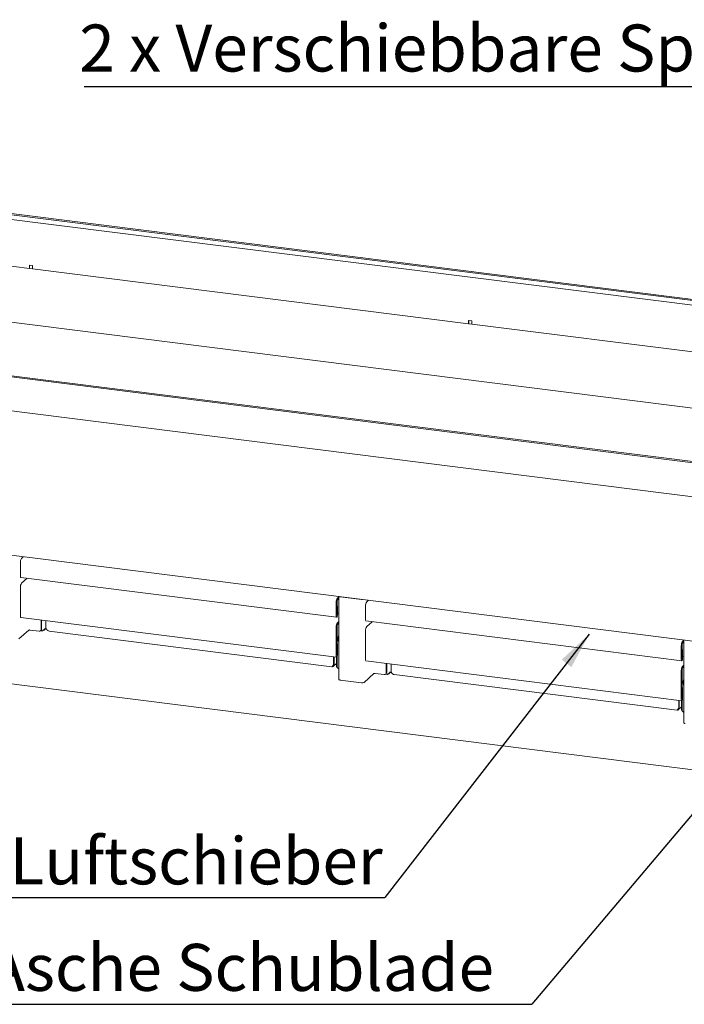
# Model space of a CAD drawing. Units: millimetres. Extents: x 5 to 415, y 5 to 292.
# Drawn here: x 272 to 331, y 67 to 155 of the extents above; entities that cross this region are included whole.
import ezdxf

# ---------------------------------------------------------------- set-up
doc = ezdxf.new("R2010")
doc.units = ezdxf.units.MM
doc.layers.add('BEMAßUNG', color=96, linetype='Continuous')
doc.styles.add('SLDTEXTSTYLE0', font='TXT', dxfattribs={"width": 0.75})
doc.dimstyles.new('SLDDIMSTYLE9', dxfattribs={"dimtxt": 0.18, "dimasz": 3.302, "dimexe": 0, "dimexo": 0.0625, "dimgap": 0, "dimtad": 0, "dimtih": 1, "dimtoh": 1, "dimdec": 0, "dimrnd": 1e-09, "dimzin": 0, "dimdsep": 46, "dimtxsty": 'Standard', "dimsah": 1, "dimcen": 0.09, "dimadec": 0, "dimazin": 0, "dimtfac": 3.302, "dimtdec": 0, "dimtofl": 0, "dimtmove": 0, "dimatfit": 3, "dimfxl": 0, "dimfrac": 2, "dimtolj": 1, "dimtzin": 0, "dimarcsym": 0})

# ---------------------------------------------------------------- blocks, each defined once
blk = doc.blocks.new('SW_NOTE_2')
at = {"layer": 'BEMAßUNG', "color": 0}
blk.add_line((-86.417, 0), (0, 0), dxfattribs=at)
at = {"layer": 'BEMAßUNG', "color": 0, "insert": (-86.857, 5.531), "char_height": 4.2, "attachment_point": 1, "style": 'SLDTEXTSTYLE0'}
blk.add_mtext('2 x Verschiebbare Spießauflage', dxfattribs=at)
blk = doc.blocks.new('SW_NOTE_3')
at = {"layer": 'BEMAßUNG', "color": 0}
blk.add_line((-41.787, 0), (0, 0), dxfattribs=at)
at = {"layer": 'BEMAßUNG', "color": 0, "insert": (-42.167, 5.385), "char_height": 4.2, "attachment_point": 1, "style": 'SLDTEXTSTYLE0'}
blk.add_mtext('4 x Luftschieber', dxfattribs=at)
blk = doc.blocks.new('SW_NOTE_4')
at = {"layer": 'BEMAßUNG', "color": 0}
blk.add_line((-57.047, 0), (0, 0), dxfattribs=at)
at = {"layer": 'BEMAßUNG', "color": 0, "insert": (-57.437, 5.402), "char_height": 4.2, "attachment_point": 1, "style": 'SLDTEXTSTYLE0'}
blk.add_mtext('4 x Asche Schublade', dxfattribs=at)

msp = doc.modelspace()

# ---------------------------------------------------------------- linework, layer by layer
at = {"color": 7, "linetype": 'Continuous', "lineweight": 15}
for p, q in [((259.37, 139.2088), (368.0973, 125.5104)), ((259.4761, 139.0885), (367.9912, 125.4169)), ((367.5821, 125.0561), (259.7826, 138.6375)), ((257.6772, 134.7272), (272.9172, 132.8071)), ((273.2072, 133.0534), (272.9172, 133.09)), ((272.9172, 133.09), (272.9172, 132.8071)), ((273.2025, 133.054), (272.9219, 133.0894)), ((272.9219, 133.0894), (272.9219, 132.8065)), ((273.2025, 132.7712), (273.2025, 133.054)), ((273.2072, 132.7706), (273.2072, 133.0534)), ((272.9219, 132.8113), (272.9172, 132.8071)), ((272.9219, 132.8065), (273.2025, 132.7712)), ((273.2025, 132.7712), (273.2072, 132.7753)), ((273.2072, 132.7706), (312.2046, 127.8574)), ((358.4604, 117.0115), (250.7179, 130.5858)), ((312.4946, 128.1037), (312.2046, 128.1402)), ((312.2046, 128.1402), (312.2046, 127.8574)), ((312.2093, 127.8615), (312.2046, 127.8574)), ((312.4899, 128.1043), (312.2093, 128.1396)), ((312.2093, 128.1396), (312.2093, 127.8568)), ((312.2093, 127.8568), (312.4899, 127.8214)), ((312.4899, 127.8214), (312.4899, 128.1043)), ((312.4899, 127.8214), (312.4946, 127.8256)), ((312.4946, 127.8208), (312.4946, 128.1037)), ((312.4946, 127.8208), (351.492, 122.9076)), ((366.5878, 111.0903), (236.1911, 127.5188)), ((366.59, 111.1969), (236.2971, 127.6123)), ((236.3282, 124.4707), (366.725, 108.0422)), ((241.0846, 110.9515), (362.185, 95.6942)), ((272.3744, 107.0093), (272.2193, 106.8725)), ((272.1132, 105.2704), (272.1132, 106.4961)), ((272.1486, 105.165), (300.3981, 101.6059)), ((272.7146, 105.0937), (272.2193, 104.6569)), ((272.1132, 101.6925), (272.1132, 104.2805)), ((300.4463, 102.6079), (300.4463, 103.1389)), ((300.4688, 103.3134), (300.6, 103.4291)), ((300.4688, 103.1719), (300.6, 103.2876)), ((300.5599, 103.2523), (300.6, 103.1811)), ((300.6, 103.4532), (300.6, 96.041)), ((302.6323, 103.1931), (300.7122, 103.435)), ((303.2431, 103.1202), (303.0879, 102.9834)), ((300.3627, 102.937), (300.3627, 101.7113)), ((300.4157, 102.9837), (300.4157, 101.7581)), ((300.4723, 102.6046), (300.4157, 102.6118)), ((300.4193, 102.5579), (300.4157, 102.5583)), ((300.4193, 102.5579), (300.4723, 102.6046)), ((300.4193, 101.7612), (300.4193, 102.5579)), ((300.4723, 101.808), (300.4723, 102.6046)), ((302.9819, 101.3813), (302.9819, 102.607)), ((272.1486, 101.587), (300.3981, 98.0279)), ((273.9741, 101.357), (273.9741, 100.5241)), ((274.0095, 101.3526), (274.0095, 100.5552)), ((274.4013, 100.5944), (274.4013, 101.3032)), ((300.4723, 101.9704), (300.6, 101.9543)), ((303.0173, 101.2759), (331.2668, 97.7168)), ((271.9875, 99.6677), (272.8723, 100.4481)), ((273.787, 100.3591), (272.9673, 100.4623)), ((274.0448, 100.3743), (273.9114, 100.3911)), ((273.9193, 100.3976), (273.9547, 100.4288)), ((274.2319, 100.4612), (274.4013, 100.6106)), ((300.3627, 100.7214), (300.3627, 98.1334)), ((300.4157, 100.7681), (300.4157, 98.1801)), ((300.4463, 99.2185), (300.4463, 100.9233)), ((300.4688, 101.0978), (300.6, 101.2135)), ((300.4688, 100.9563), (300.6, 101.072)), ((302.9819, 97.8034), (302.9819, 100.3914)), ((303.5832, 101.2046), (303.0879, 100.7678)), ((274.6859, 100.3631), (299.9778, 97.1766)), ((331.3375, 99.4243), (331.4687, 99.54)), ((331.4687, 99.5641), (331.4687, 92.1519)), ((241.0199, 99.4573), (362.2496, 84.1838)), ((300.4723, 99.2153), (300.4157, 99.2224)), ((300.4193, 99.1685), (300.4157, 99.1689)), ((300.4193, 99.1685), (300.4723, 99.2153)), ((300.4193, 98.1832), (300.4193, 99.1685)), ((300.4723, 98.23), (300.4723, 99.2153)), ((331.2314, 99.0479), (331.2314, 97.8222)), ((331.2844, 99.0947), (331.2844, 97.869)), ((331.341, 98.7156), (331.2844, 98.7227)), ((331.288, 98.6688), (331.2844, 98.6692)), ((331.288, 98.6688), (331.341, 98.7156)), ((331.288, 97.8721), (331.288, 98.6688)), ((331.315, 98.7188), (331.315, 99.2498)), ((331.3375, 99.2828), (331.4687, 99.3986)), ((331.341, 97.9189), (331.341, 98.7156)), ((331.4286, 99.3632), (331.4687, 99.292)), ((300.1252, 97.3535), (300.1252, 98.0623)), ((300.1782, 97.4003), (300.1782, 98.0556)), ((300.1818, 98.0552), (300.1818, 97.4034)), ((300.3878, 98.0292), (300.3878, 97.2466)), ((300.4463, 97.1889), (300.4463, 98.0828)), ((331.341, 98.0813), (331.4687, 98.0652)), ((300.1243, 97.2356), (300.3878, 97.4679)), ((300.1252, 97.3535), (300.1782, 97.4003)), ((303.0173, 97.6979), (331.2668, 94.1388)), ((304.8428, 97.4679), (304.8428, 96.635)), ((304.8781, 97.4635), (304.8781, 96.6662)), ((305.27, 96.7053), (305.27, 97.4141)), ((331.2844, 96.8791), (331.2844, 94.291)), ((331.315, 95.3294), (331.315, 97.0342)), ((331.3375, 97.2087), (331.4687, 97.3244)), ((331.3375, 97.0672), (331.4687, 97.1829)), ((300.7122, 95.9869), (302.6323, 95.7449)), ((302.8562, 95.7786), (303.741, 96.559)), ((304.6557, 96.47), (303.836, 96.5733)), ((304.9135, 96.4852), (304.7801, 96.502)), ((304.788, 96.5085), (304.8233, 96.5397)), ((305.1006, 96.5721), (305.27, 96.7215)), ((305.5546, 96.474), (330.8464, 93.2875)), ((331.2314, 96.8323), (331.2314, 94.2443)), ((331.341, 95.3262), (331.2844, 95.3333)), ((331.288, 95.2794), (331.2844, 95.2798)), ((331.288, 95.2794), (331.341, 95.3262)), ((331.288, 94.2942), (331.288, 95.2794)), ((331.341, 94.3409), (331.341, 95.3262)), ((330.993, 93.3465), (331.2564, 93.5788)), ((330.9939, 93.4644), (330.9939, 94.1732)), ((330.9939, 93.4644), (331.0469, 93.5112)), ((331.0469, 93.5112), (331.0469, 94.1665)), ((331.0505, 94.1661), (331.0505, 93.5143)), ((331.2564, 94.1401), (331.2564, 93.3575)), ((331.315, 93.2998), (331.315, 94.1937))]:
    msp.add_line(p, q, dxfattribs=at)
at = {"color": 7, "linetype": 'Continuous', "lineweight": 15, "flags": 128}
for points in [[(272.1486, 105.165), (272.147, 105.1652), (272.1293, 105.1812), (272.1174, 105.2182), (272.1132, 105.2704)], [(300.6585, 103.4459), (300.6817, 103.4401), (300.7122, 103.435)], [(302.6323, 103.1931), (302.6652, 103.1902), (302.6941, 103.1894)], [(272.1486, 101.587), (272.147, 101.5873), (272.1293, 101.6033), (272.1174, 101.6402), (272.1132, 101.6925)], [(300.3627, 101.7113), (300.3669, 101.6591), (300.3788, 101.6221), (300.3965, 101.6061), (300.4175, 101.6135), (300.4385, 101.6431), (300.4563, 101.6905), (300.4681, 101.7484), (300.4723, 101.808)], [(300.4157, 101.7581), (300.4159, 101.7564), (300.4163, 101.7552), (300.4168, 101.7547), (300.4175, 101.7549), (300.4182, 101.7559), (300.4188, 101.7574), (300.4191, 101.7593), (300.4193, 101.7612)], [(303.0173, 101.2759), (303.0157, 101.2762), (302.9979, 101.2922), (302.986, 101.3291), (302.9819, 101.3813)], [(300.3627, 98.1334), (300.3669, 98.0811), (300.3788, 98.0442), (300.3965, 98.0282), (300.4175, 98.0356), (300.4385, 98.0652), (300.4563, 98.1125), (300.4681, 98.1704), (300.4723, 98.23)], [(300.4157, 98.1801), (300.4159, 98.1784), (300.4163, 98.1772), (300.4168, 98.1767), (300.4175, 98.177), (300.4182, 98.1779), (300.4188, 98.1795), (300.4191, 98.1813), (300.4193, 98.1832)], [(303.0173, 97.6979), (303.0157, 97.6982), (302.9979, 97.7142), (302.986, 97.7511), (302.9819, 97.8034)], [(331.2314, 97.8222), (331.2356, 97.77), (331.2474, 97.7331), (331.2652, 97.7171), (331.2862, 97.7244), (331.3072, 97.754), (331.3249, 97.8014), (331.3368, 97.8593), (331.341, 97.9189)], [(331.2844, 97.869), (331.2846, 97.8673), (331.2849, 97.8661), (331.2855, 97.8656), (331.2862, 97.8658), (331.2869, 97.8668), (331.2874, 97.8683), (331.2878, 97.8702), (331.288, 97.8721)], [(300.7122, 95.9869), (300.6817, 95.9919), (300.6547, 95.9988), (300.6323, 96.0074), (300.6154, 96.0172), (300.6045, 96.0279), (300.6001, 96.0392), (300.6, 96.041)], [(331.2314, 94.2443), (331.2356, 94.192), (331.2474, 94.1551), (331.2652, 94.1391), (331.2862, 94.1465), (331.3072, 94.1761), (331.3249, 94.2234), (331.3368, 94.2813), (331.341, 94.3409)], [(331.2844, 94.291), (331.2846, 94.2894), (331.2849, 94.2882), (331.2855, 94.2876), (331.2862, 94.2879), (331.2869, 94.2888), (331.2874, 94.2904), (331.2878, 94.2922), (331.288, 94.2942)], [(331.5809, 92.0978), (331.5504, 92.1028), (331.5234, 92.1097), (331.501, 92.1183), (331.484, 92.1281), (331.4731, 92.1389), (331.4687, 92.1501), (331.4687, 92.1519)]]:
    msp.add_lwpolyline(points, dxfattribs=at)
at = {"color": 7, "linetype": 'Continuous', "lineweight": 15}
for centre, radius, start, end in [((272.7027, 106.5331), 0.5907, 144.930944, 183.593111), ((272.7027, 104.3175), 0.5907, 144.930944, 183.593111), ((300.9522, 102.974), 0.5907, 144.930944, 183.593111), ((300.7105, 103.0022), 0.2953, 144.930944, 183.593111), ((303.5714, 102.644), 0.5907, 144.930944, 183.593111), ((272.9402, 100.3199), 0.145, 79.226133, 117.8883), ((273.8114, 100.52), 0.1628, 261.398635, 1.420609), ((273.8428, 100.5524), 0.1667, 312.158037, 0.977657), ((300.9522, 100.7584), 0.5907, 144.930944, 183.593111), ((300.7105, 100.7866), 0.2953, 144.930944, 183.593111), ((303.5714, 100.4284), 0.5907, 144.930944, 183.593111), ((331.8209, 99.0849), 0.5907, 144.930944, 183.593111), ((331.5792, 99.1132), 0.2953, 144.930944, 183.593111), ((300.6659, 97.1935), 0.2196, 181.200487, 252.530891), ((331.8209, 96.8693), 0.5907, 144.930944, 183.593111), ((331.5792, 96.8976), 0.2953, 144.930944, 183.593111), ((303.8089, 96.4308), 0.145, 79.226133, 117.8883), ((304.6801, 96.6309), 0.1628, 261.398635, 1.420609), ((304.7115, 96.6633), 0.1667, 312.158037, 0.977657), ((302.6963, 96.0808), 0.3419, 259.226133, 297.8883), ((331.5346, 93.3044), 0.2196, 181.200487, 252.530891)]:
    msp.add_arc(centre, radius, start, end, dxfattribs=at)
for points, knots in [([(274.0448, 100.3743), (274.0709, 100.3881), (274.1231, 100.4158), (274.2027, 100.4709), (274.268, 100.5333), (274.2914, 100.5795), (274.3026, 100.6016)], [0, 0, 0, 0, 0.2546509, 0.50954259, 0.76443554, 1, 1, 1, 1]), ([(274.3026, 100.6016), (274.2972, 100.5749), (274.2863, 100.5215), (274.2349, 100.4581), (274.1748, 100.4191), (274.1314, 100.415), (274.115, 100.4134)], [0, 0, 0, 0, 0.2772646, 0.5545293, 0.8317939, 1, 1, 1, 1]), ([(274.686, 100.3647), (274.6831, 100.3646), (274.6432, 100.3621), (274.5712, 100.4004), (274.4762, 100.478), (274.4263, 100.5556), (274.4013, 100.5944)], [0, 0, 0, 0, 0.0256547, 0.3504365, 0.6752182, 1, 1, 1, 1]), ([(300.6, 99.9516), (300.5802, 99.9235), (300.5391, 99.8648), (300.5141, 99.7718), (300.5076, 99.6884), (300.5144, 99.6033), (300.5398, 99.5059), (300.5807, 99.4407), (300.6, 99.4099)], [0, 0, 0, 0, 0.1822701, 0.3805316, 0.4975095, 0.6166347, 0.8188577, 1, 1, 1, 1]), ([(300.1252, 97.3535), (300.1034, 97.3206), (300.0598, 97.2547), (300.0145, 97.1949), (299.9892, 97.1688), (299.9787, 97.1776), (299.9779, 97.1783)], [0, 0, 0, 0, 0.3247818, 0.6495635, 0.9743453, 1, 1, 1, 1]), ([(300.0144, 97.1976), (300.025, 97.1968), (300.0677, 97.1934), (300.1285, 97.2317), (300.1816, 97.3044), (300.1817, 97.3704), (300.1818, 97.4034)], [0, 0, 0, 0, 0.0988828, 0.3992552, 0.6996276, 1, 1, 1, 1]), ([(300.0763, 97.2808), (300.09, 97.3015), (300.1167, 97.3416), (300.1486, 97.3727), (300.1642, 97.3878)], [0, 0, 0, 0, 0.5146173, 1, 1, 1, 1]), ([(300.495, 97.0595), (300.479, 97.0731), (300.4393, 97.1069), (300.4019, 97.1705), (300.3831, 97.2209), (300.388, 97.2461), (300.3881, 97.2466)], [0, 0, 0, 0, 0.24932, 0.6207744, 0.9922307, 1, 1, 1, 1]), ([(304.9135, 96.4852), (304.9396, 96.499), (304.9918, 96.5267), (305.0713, 96.5818), (305.1367, 96.6442), (305.1601, 96.6904), (305.1713, 96.7126)], [0, 0, 0, 0, 0.2546509, 0.5095426, 0.7644355, 1, 1, 1, 1]), ([(305.1713, 96.7126), (305.1658, 96.6858), (305.1549, 96.6324), (305.1035, 96.569), (305.0435, 96.53), (305.0001, 96.5259), (304.9837, 96.5244)], [0, 0, 0, 0, 0.2772646, 0.5545293, 0.8317939, 1, 1, 1, 1]), ([(305.5547, 96.4757), (305.5518, 96.4755), (305.5119, 96.473), (305.4399, 96.5113), (305.3449, 96.5889), (305.2949, 96.6665), (305.27, 96.7053)], [0, 0, 0, 0, 0.0256547, 0.3504365, 0.6752182, 1, 1, 1, 1]), ([(331.4687, 96.0625), (331.4489, 96.0344), (331.4077, 95.9757), (331.3827, 95.8827), (331.3763, 95.7993), (331.3831, 95.7142), (331.4085, 95.6168), (331.4493, 95.5516), (331.4687, 95.5208)], [0, 0, 0, 0, 0.1822701, 0.3805316, 0.4975095, 0.6166347, 0.8188577, 1, 1, 1, 1]), ([(330.9939, 93.4644), (330.9721, 93.4315), (330.9284, 93.3656), (330.8832, 93.3058), (330.8579, 93.2797), (330.8473, 93.2885), (330.8466, 93.2892)], [0, 0, 0, 0, 0.3247818, 0.6495635, 0.9743453, 1, 1, 1, 1]), ([(330.8831, 93.3085), (330.8937, 93.3077), (330.9364, 93.3043), (330.9972, 93.3426), (331.0503, 93.4153), (331.0504, 93.4813), (331.0505, 93.5143)], [0, 0, 0, 0, 0.0988828, 0.3992552, 0.6996276, 1, 1, 1, 1]), ([(330.945, 93.3917), (330.9587, 93.4124), (330.9853, 93.4525), (331.0173, 93.4836), (331.0328, 93.4988)], [0, 0, 0, 0, 0.5146173, 1, 1, 1, 1]), ([(331.3636, 93.1704), (331.3477, 93.184), (331.308, 93.2179), (331.2706, 93.2814), (331.2518, 93.3318), (331.2566, 93.357), (331.2567, 93.3575)], [0, 0, 0, 0, 0.24932, 0.6207744, 0.9922307, 1, 1, 1, 1])]:
    msp.add_open_spline(points, degree=3, knots=knots, dxfattribs=at)

# ---------------------------------------------------------------- block references
at = {"layer": 'BEMAßUNG'}
for name, p in [('SW_NOTE_2', (364.2376, 149.079)), ('SW_NOTE_3', (304.7049, 76.53)), ('SW_NOTE_4', (317.8733, 66.9875))]:
    msp.add_blockref(name, p, dxfattribs=at)

# ---------------------------------------------------------------- leaders
for points in [[(322.9922, 100.0859), (304.7049, 76.53)], [(341.9068, 95.4873), (317.8733, 66.9875)]]:
    msp.add_leader(points, dimstyle='SLDDIMSTYLE9', dxfattribs=at)

doc.saveas('drawing.dxf')
